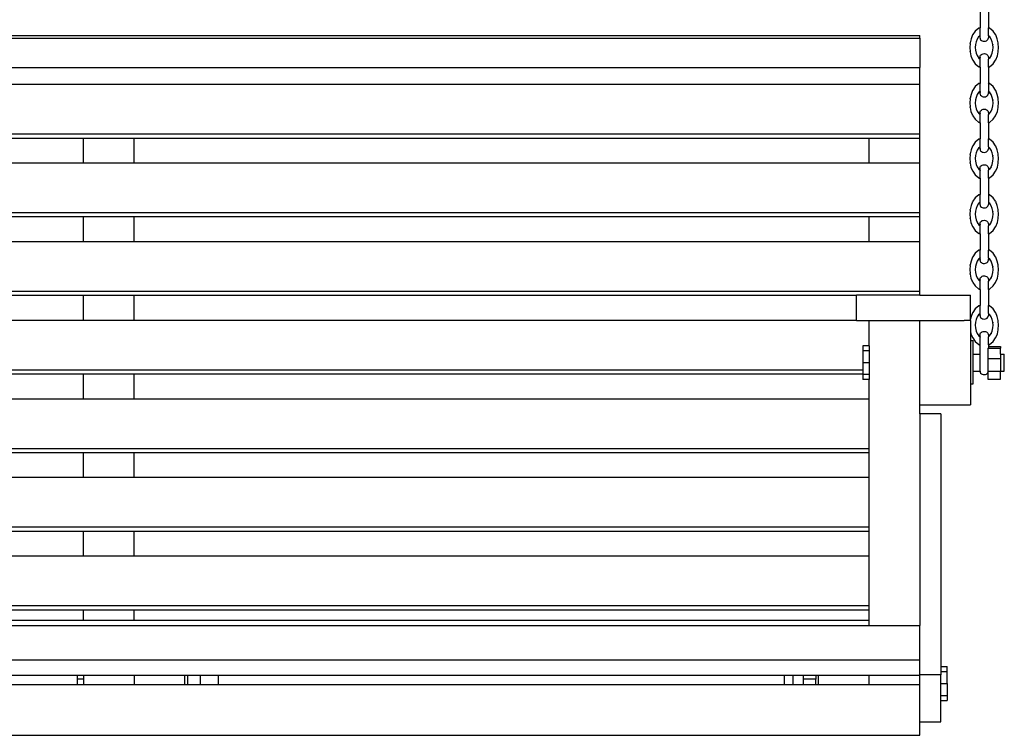
# Model space of a CAD drawing. Units: inches. Extents: x 15 to 176, y -13 to 28.
# Drawn here: x 110 to 139, y -13 to 8 of the extents above; entities that cross this region are included whole.
import ezdxf

# ---------------------------------------------------------------- set-up
doc = ezdxf.new("R2010")
doc.units = ezdxf.units.IN
doc.header["$MEASUREMENT"] = 0
doc.layers.add('Edges', color=7, linetype='Continuous')

# ---------------------------------------------------------------- blocks, each defined once
blk = doc.blocks.new('Porch+Swing fr')
at = {"layer": 'Edges'}
for p, q in [((25.781, 1.288), (25.781, 0.808)), ((26.028, 1.288), (26.028, 0.808)), ((25.56, 0.595), (25.515, 0.482)), ((25.56, 0.595), (25.568, 0.607)), ((25.639, 0.712), (25.568, 0.607)), ((25.75, 0.801), (25.639, 0.712)), ((25.781, 0.808), (25.75, 0.801)), ((25.786, 0.81), (25.781, 0.808)), ((25.781, 0.571), (25.781, 0.808)), ((26.028, 0.808), (26.025, 0.809)), ((26.058, 0.801), (26.028, 0.808)), ((26.028, 0.571), (26.028, 0.808)), ((26.17, 0.712), (26.058, 0.801)), ((26.241, 0.607), (26.17, 0.712)), ((26.241, 0.607), (26.248, 0.595)), ((26.293, 0.482), (26.248, 0.595)), ((-24, 0.581), (24, 0.581)), ((-24, 0.501), (24, 0.501)), ((24, 0.501), (24, 0.581)), ((24, 0.501), (24, -0.366)), ((25.487, 0.348), (25.479, 0.229)), ((25.487, 0.348), (25.49, 0.366)), ((25.515, 0.482), (25.49, 0.366)), ((25.648, 0.318), (25.641, 0.223)), ((25.664, 0.392), (25.648, 0.318)), ((25.697, 0.476), (25.664, 0.392)), ((25.74, 0.538), (25.697, 0.476)), ((25.781, 0.571), (25.74, 0.538)), ((25.786, 0.575), (25.781, 0.571)), ((25.781, 0.503), (25.781, 0.571)), ((25.781, 0.503), (25.786, 0.478)), ((25.786, 0.534), (25.784, 0.529)), ((25.786, 0.478), (25.8, 0.454)), ((25.8, 0.454), (25.821, 0.435)), ((25.821, 0.435), (25.847, 0.42)), ((25.847, 0.42), (25.877, 0.412)), ((25.877, 0.412), (25.91, 0.409)), ((25.91, 0.409), (25.941, 0.414)), ((25.941, 0.414), (25.971, 0.424)), ((25.971, 0.424), (25.995, 0.441)), ((25.995, 0.441), (26.014, 0.462)), ((26.014, 0.462), (26.025, 0.485)), ((26.028, 0.571), (26.025, 0.573)), ((26.028, 0.511), (26.025, 0.524)), ((26.025, 0.485), (26.028, 0.511)), ((26.069, 0.538), (26.028, 0.571)), ((26.028, 0.571), (26.028, 0.511)), ((26.111, 0.476), (26.069, 0.538)), ((26.112, 0.474), (26.111, 0.476)), ((26.145, 0.392), (26.112, 0.474)), ((26.161, 0.318), (26.145, 0.392)), ((26.161, 0.317), (26.161, 0.318)), ((26.167, 0.223), (26.161, 0.317)), ((26.161, 0.317), (26.164, 0.301)), ((26.318, 0.366), (26.293, 0.482)), ((26.322, 0.348), (26.318, 0.366)), ((26.33, 0.229), (26.322, 0.348)), ((25.479, 0.229), (25.487, 0.11)), ((25.489, 0.092), (25.487, 0.11)), ((25.489, 0.092), (25.514, -0.024)), ((25.641, 0.223), (25.646, 0.147)), ((25.646, 0.147), (25.666, 0.055)), ((25.666, 0.055), (25.692, -0.014)), ((25.8, -0.002), (25.821, 0.018)), ((25.821, 0.018), (25.847, 0.032)), ((25.847, 0.032), (25.877, 0.041)), ((25.877, 0.041), (25.91, 0.043)), ((25.91, 0.043), (25.941, 0.039)), ((25.941, 0.039), (25.971, 0.028)), ((25.971, 0.028), (25.995, 0.012)), ((25.995, 0.012), (26.014, -0.009)), ((26.116, -0.014), (26.143, 0.055)), ((26.143, 0.055), (26.162, 0.147)), ((26.162, 0.147), (26.167, 0.223)), ((26.295, -0.024), (26.32, 0.092)), ((26.32, 0.092), (26.322, 0.11)), ((26.322, 0.11), (26.33, 0.229)), ((25.514, -0.024), (25.559, -0.137)), ((25.565, -0.151), (25.559, -0.137)), ((25.565, -0.151), (25.636, -0.256)), ((25.636, -0.256), (25.749, -0.346)), ((25.692, -0.014), (25.742, -0.088)), ((25.742, -0.088), (25.781, -0.119)), ((25.781, -0.05), (25.786, -0.025)), ((25.783, -0.075), (25.781, -0.05)), ((25.781, -0.119), (25.781, -0.05)), ((25.781, -0.119), (25.786, -0.123)), ((25.781, -0.356), (25.781, -0.119)), ((25.783, -0.075), (25.786, -0.081)), ((25.786, -0.025), (25.8, -0.002)), ((26.014, -0.009), (26.025, -0.033)), ((26.025, -0.033), (26.028, -0.058)), ((26.028, -0.058), (26.025, -0.071)), ((26.025, -0.121), (26.028, -0.119)), ((26.028, -0.058), (26.028, -0.119)), ((26.028, -0.119), (26.066, -0.088)), ((26.028, -0.356), (26.028, -0.119)), ((26.06, -0.346), (26.172, -0.256)), ((26.116, -0.014), (26.066, -0.088)), ((26.172, -0.256), (26.244, -0.151)), ((26.244, -0.151), (26.25, -0.137)), ((26.25, -0.137), (26.295, -0.024)), ((-24, -0.366), (24, -0.366)), ((24, -0.86), (24, -0.366)), ((25.754, -0.35), (25.749, -0.346)), ((25.754, -0.35), (25.781, -0.356)), ((25.781, -0.356), (25.786, -0.358)), ((25.781, -0.356), (25.781, -0.836)), ((26.025, -0.357), (26.028, -0.356)), ((26.028, -0.356), (26.054, -0.35)), ((26.028, -0.356), (26.028, -0.836)), ((26.054, -0.35), (26.06, -0.346)), ((-24, -0.86), (24, -0.86)), ((24, -2.329), (24, -0.86)), ((25.75, -0.844), (25.639, -0.933)), ((25.781, -0.836), (25.75, -0.844)), ((25.786, -0.835), (25.781, -0.836)), ((25.781, -1.074), (25.781, -0.836)), ((26.028, -0.836), (26.025, -0.835)), ((26.058, -0.844), (26.028, -0.836)), ((26.028, -0.836), (26.028, -1.074)), ((26.17, -0.933), (26.058, -0.844)), ((25.515, -1.162), (25.49, -1.278)), ((25.56, -1.05), (25.515, -1.162)), ((25.56, -1.05), (25.568, -1.037)), ((25.639, -0.933), (25.568, -1.037)), ((25.74, -1.106), (25.697, -1.169)), ((25.781, -1.074), (25.74, -1.106)), ((25.786, -1.069), (25.781, -1.074)), ((25.781, -1.142), (25.781, -1.074)), ((25.781, -1.142), (25.786, -1.167)), ((25.786, -1.111), (25.784, -1.115)), ((26.014, -1.183), (26.025, -1.159)), ((26.028, -1.074), (26.025, -1.071)), ((26.028, -1.133), (26.025, -1.121)), ((26.025, -1.159), (26.028, -1.133)), ((26.069, -1.106), (26.028, -1.074)), ((26.028, -1.074), (26.028, -1.133)), ((26.111, -1.169), (26.069, -1.106)), ((26.241, -1.037), (26.17, -0.933)), ((26.241, -1.037), (26.248, -1.05)), ((26.293, -1.162), (26.248, -1.05)), ((26.318, -1.278), (26.293, -1.162)), ((25.487, -1.296), (25.479, -1.415)), ((25.479, -1.415), (25.487, -1.534)), ((25.487, -1.296), (25.49, -1.278)), ((25.648, -1.326), (25.641, -1.421)), ((25.641, -1.421), (25.646, -1.498)), ((25.664, -1.252), (25.648, -1.326)), ((25.697, -1.169), (25.664, -1.252)), ((25.786, -1.167), (25.8, -1.19)), ((25.8, -1.19), (25.821, -1.209)), ((25.821, -1.209), (25.847, -1.224)), ((25.847, -1.224), (25.877, -1.233)), ((25.877, -1.233), (25.91, -1.235)), ((25.91, -1.235), (25.941, -1.231)), ((25.941, -1.231), (25.971, -1.22)), ((25.971, -1.22), (25.995, -1.204)), ((25.995, -1.204), (26.014, -1.183)), ((26.112, -1.17), (26.111, -1.169)), ((26.145, -1.252), (26.112, -1.17)), ((26.161, -1.326), (26.145, -1.252)), ((26.161, -1.327), (26.161, -1.326)), ((26.167, -1.421), (26.161, -1.327)), ((26.161, -1.327), (26.164, -1.344)), ((26.162, -1.498), (26.167, -1.421)), ((26.322, -1.296), (26.318, -1.278)), ((26.33, -1.415), (26.322, -1.296)), ((26.322, -1.534), (26.33, -1.415)), ((25.489, -1.552), (25.487, -1.534)), ((25.489, -1.552), (25.514, -1.668)), ((25.514, -1.668), (25.559, -1.781)), ((25.646, -1.498), (25.666, -1.589)), ((25.666, -1.589), (25.692, -1.658)), ((25.692, -1.658), (25.695, -1.662)), ((25.695, -1.662), (25.699, -1.672)), ((25.695, -1.662), (25.742, -1.732)), ((25.742, -1.732), (25.781, -1.763)), ((25.781, -1.694), (25.786, -1.669)), ((25.783, -1.72), (25.781, -1.694)), ((25.781, -1.763), (25.781, -1.694)), ((25.783, -1.72), (25.786, -1.725)), ((25.786, -1.669), (25.8, -1.646)), ((25.8, -1.646), (25.821, -1.626)), ((25.821, -1.626), (25.847, -1.612)), ((25.847, -1.612), (25.877, -1.603)), ((25.877, -1.603), (25.91, -1.601)), ((25.91, -1.601), (25.941, -1.605)), ((25.941, -1.605), (25.971, -1.616)), ((25.971, -1.616), (25.995, -1.632)), ((25.995, -1.632), (26.014, -1.653)), ((26.014, -1.653), (26.025, -1.677)), ((26.025, -1.677), (26.028, -1.702)), ((26.028, -1.702), (26.025, -1.715)), ((26.028, -1.702), (26.028, -1.764)), ((26.028, -1.764), (26.066, -1.732)), ((26.066, -1.732), (26.116, -1.658)), ((26.116, -1.658), (26.143, -1.589)), ((26.143, -1.589), (26.162, -1.498)), ((26.25, -1.781), (26.295, -1.668)), ((26.295, -1.668), (26.32, -1.552)), ((26.32, -1.552), (26.322, -1.534)), ((25.565, -1.795), (25.559, -1.781)), ((25.565, -1.795), (25.636, -1.901)), ((25.636, -1.901), (25.749, -1.99)), ((25.754, -1.994), (25.749, -1.99)), ((25.754, -1.994), (25.781, -2)), ((25.781, -1.763), (25.786, -1.767)), ((25.781, -2), (25.781, -1.763)), ((25.781, -2), (25.786, -2.002)), ((25.781, -2), (25.781, -2.48)), ((26.025, -1.765), (26.028, -1.764)), ((26.025, -2.001), (26.028, -2)), ((26.028, -2), (26.028, -1.764)), ((26.028, -2), (26.054, -1.994)), ((26.028, -2), (26.028, -2.48)), ((26.054, -1.994), (26.06, -1.99)), ((26.06, -1.99), (26.172, -1.901)), ((26.172, -1.901), (26.244, -1.795)), ((26.244, -1.795), (26.25, -1.781)), ((-24, -2.329), (24, -2.329)), ((24, -2.454), (24, -2.329)), ((-22.5, -2.454), (-0.75, -2.454)), ((-0.75, -3.187), (-0.75, -2.454)), ((-0.75, -2.454), (0.75, -2.454)), ((0.75, -3.187), (0.75, -2.454)), ((0.75, -2.454), (22.5, -2.454)), ((22.5, -3.187), (22.5, -2.454)), ((22.5, -2.454), (24, -2.454)), ((24, -3.187), (24, -2.454)), ((25.639, -2.577), (25.568, -2.682)), ((25.75, -2.488), (25.639, -2.577)), ((25.781, -2.48), (25.75, -2.488)), ((25.786, -2.479), (25.781, -2.48)), ((25.781, -2.718), (25.781, -2.48)), ((26.028, -2.48), (26.025, -2.48)), ((26.058, -2.488), (26.028, -2.48)), ((26.028, -2.718), (26.028, -2.48)), ((26.17, -2.577), (26.058, -2.488)), ((26.241, -2.682), (26.17, -2.577)), ((25.515, -2.807), (25.49, -2.923)), ((25.56, -2.694), (25.515, -2.807)), ((25.56, -2.694), (25.568, -2.682)), ((25.664, -2.896), (25.648, -2.97)), ((25.697, -2.813), (25.664, -2.896)), ((25.74, -2.751), (25.697, -2.813)), ((25.781, -2.718), (25.74, -2.751)), ((25.786, -2.714), (25.781, -2.718)), ((25.781, -2.786), (25.781, -2.718)), ((25.781, -2.786), (25.786, -2.811)), ((25.786, -2.755), (25.784, -2.76)), ((25.786, -2.811), (25.8, -2.834)), ((25.8, -2.834), (25.821, -2.854)), ((25.821, -2.854), (25.847, -2.868)), ((25.847, -2.868), (25.877, -2.877)), ((25.877, -2.877), (25.91, -2.879)), ((25.91, -2.879), (25.941, -2.875)), ((25.941, -2.875), (25.971, -2.864)), ((25.971, -2.864), (25.995, -2.848)), ((25.995, -2.848), (26.014, -2.827)), ((26.014, -2.827), (26.025, -2.803)), ((26.028, -2.718), (26.025, -2.716)), ((26.028, -2.778), (26.025, -2.765)), ((26.025, -2.803), (26.028, -2.778)), ((26.069, -2.751), (26.028, -2.718)), ((26.028, -2.718), (26.028, -2.778)), ((26.111, -2.813), (26.069, -2.751)), ((26.112, -2.814), (26.111, -2.813)), ((26.119, -2.825), (26.112, -2.814)), ((26.145, -2.896), (26.112, -2.814)), ((26.161, -2.97), (26.145, -2.896)), ((26.241, -2.682), (26.248, -2.694)), ((26.293, -2.807), (26.248, -2.694)), ((26.318, -2.923), (26.293, -2.807)), ((-22.5, -3.187), (-0.75, -3.187)), ((-0.75, -3.187), (0.75, -3.187)), ((0.75, -3.187), (22.5, -3.187)), ((22.5, -3.187), (24, -3.187)), ((24, -4.657), (24, -3.187)), ((25.487, -2.94), (25.479, -3.059)), ((25.479, -3.059), (25.487, -3.178)), ((25.487, -2.94), (25.49, -2.923)), ((25.489, -3.196), (25.487, -3.178)), ((25.489, -3.196), (25.514, -3.313)), ((25.648, -2.97), (25.641, -3.065)), ((25.641, -3.065), (25.646, -3.142)), ((25.646, -3.142), (25.666, -3.233)), ((26.143, -3.233), (26.162, -3.142)), ((26.161, -2.971), (26.161, -2.97)), ((26.167, -3.065), (26.161, -2.971)), ((26.161, -2.971), (26.164, -2.988)), ((26.162, -3.142), (26.167, -3.065)), ((26.295, -3.313), (26.32, -3.196)), ((26.322, -2.94), (26.318, -2.923)), ((26.32, -3.196), (26.322, -3.178)), ((26.33, -3.059), (26.322, -2.94)), ((26.322, -3.178), (26.33, -3.059)), ((25.514, -3.313), (25.559, -3.426)), ((25.565, -3.439), (25.559, -3.426)), ((25.565, -3.439), (25.636, -3.545)), ((25.666, -3.233), (25.692, -3.303)), ((25.692, -3.303), (25.695, -3.306)), ((25.695, -3.306), (25.742, -3.377)), ((25.695, -3.306), (25.699, -3.316)), ((25.742, -3.377), (25.781, -3.407)), ((25.781, -3.338), (25.786, -3.313)), ((25.783, -3.364), (25.781, -3.338)), ((25.781, -3.407), (25.781, -3.338)), ((25.781, -3.407), (25.786, -3.412)), ((25.781, -3.645), (25.781, -3.407)), ((25.783, -3.364), (25.786, -3.37)), ((25.786, -3.313), (25.8, -3.29)), ((25.8, -3.29), (25.821, -3.271)), ((25.821, -3.271), (25.847, -3.256)), ((25.847, -3.256), (25.877, -3.247)), ((25.877, -3.247), (25.91, -3.245)), ((25.91, -3.245), (25.941, -3.25)), ((25.941, -3.25), (25.971, -3.26)), ((25.971, -3.26), (25.995, -3.277)), ((25.995, -3.277), (26.014, -3.297)), ((26.014, -3.297), (26.025, -3.321)), ((26.025, -3.321), (26.028, -3.347)), ((26.028, -3.347), (26.025, -3.36)), ((26.025, -3.409), (26.028, -3.408)), ((26.028, -3.347), (26.028, -3.408)), ((26.028, -3.408), (26.066, -3.377)), ((26.028, -3.645), (26.028, -3.408)), ((26.116, -3.303), (26.066, -3.377)), ((26.116, -3.303), (26.143, -3.233)), ((26.172, -3.545), (26.244, -3.439)), ((26.244, -3.439), (26.25, -3.426)), ((26.25, -3.426), (26.295, -3.313)), ((25.636, -3.545), (25.749, -3.635)), ((25.754, -3.638), (25.749, -3.635)), ((25.754, -3.638), (25.781, -3.645)), ((25.781, -3.645), (25.786, -3.646)), ((25.781, -3.645), (25.781, -4.125)), ((26.025, -3.645), (26.028, -3.645)), ((26.028, -3.645), (26.054, -3.638)), ((26.028, -3.645), (26.028, -4.125)), ((26.054, -3.638), (26.06, -3.635)), ((26.06, -3.635), (26.172, -3.545)), ((25.56, -4.338), (25.515, -4.451)), ((25.56, -4.338), (25.568, -4.326)), ((25.639, -4.221), (25.568, -4.326)), ((25.75, -4.132), (25.639, -4.221)), ((25.781, -4.362), (25.74, -4.395)), ((25.781, -4.125), (25.75, -4.132)), ((25.786, -4.123), (25.781, -4.125)), ((25.781, -4.362), (25.781, -4.125)), ((25.786, -4.358), (25.781, -4.362)), ((25.781, -4.43), (25.781, -4.362)), ((26.028, -4.125), (26.025, -4.124)), ((26.028, -4.362), (26.025, -4.36)), ((26.058, -4.132), (26.028, -4.125)), ((26.028, -4.125), (26.028, -4.362)), ((26.069, -4.395), (26.028, -4.362)), ((26.028, -4.362), (26.028, -4.422)), ((26.17, -4.221), (26.058, -4.132)), ((26.241, -4.326), (26.17, -4.221)), ((26.241, -4.326), (26.248, -4.338)), ((26.293, -4.451), (26.248, -4.338)), ((-24, -4.657), (24, -4.657)), ((24, -4.781), (24, -4.657)), ((25.487, -4.585), (25.479, -4.704)), ((25.487, -4.585), (25.49, -4.567)), ((25.515, -4.451), (25.49, -4.567)), ((25.648, -4.615), (25.641, -4.709)), ((25.664, -4.541), (25.648, -4.615)), ((25.697, -4.457), (25.664, -4.541)), ((25.74, -4.395), (25.697, -4.457)), ((25.781, -4.43), (25.786, -4.455)), ((25.786, -4.399), (25.784, -4.404)), ((25.786, -4.455), (25.8, -4.478)), ((25.8, -4.478), (25.821, -4.498)), ((25.821, -4.498), (25.847, -4.513)), ((25.847, -4.513), (25.877, -4.521)), ((25.877, -4.521), (25.91, -4.524)), ((25.91, -4.524), (25.941, -4.519)), ((25.941, -4.519), (25.971, -4.508)), ((25.971, -4.508), (25.995, -4.492)), ((25.995, -4.492), (26.014, -4.471)), ((26.014, -4.471), (26.025, -4.447)), ((26.028, -4.422), (26.025, -4.409)), ((26.025, -4.447), (26.028, -4.422)), ((26.111, -4.457), (26.069, -4.395)), ((26.112, -4.459), (26.111, -4.457)), ((26.145, -4.541), (26.112, -4.459)), ((26.161, -4.615), (26.145, -4.541)), ((26.161, -4.616), (26.161, -4.615)), ((26.167, -4.709), (26.161, -4.616)), ((26.161, -4.616), (26.164, -4.632)), ((26.318, -4.567), (26.293, -4.451)), ((26.322, -4.585), (26.318, -4.567)), ((26.33, -4.704), (26.322, -4.585)), ((-22.5, -4.781), (-0.75, -4.781)), ((-0.75, -5.514), (-0.75, -4.781)), ((-0.75, -4.781), (0.75, -4.781)), ((0.75, -5.514), (0.75, -4.781)), ((0.75, -4.781), (22.5, -4.781)), ((22.5, -5.514), (22.5, -4.781)), ((22.5, -4.781), (24, -4.781)), ((24, -5.514), (24, -4.781)), ((25.479, -4.704), (25.487, -4.822)), ((25.489, -4.84), (25.487, -4.822)), ((25.489, -4.84), (25.514, -4.957)), ((25.641, -4.709), (25.646, -4.786)), ((25.646, -4.786), (25.666, -4.877)), ((25.666, -4.877), (25.692, -4.947)), ((25.692, -4.947), (25.695, -4.951)), ((25.695, -4.951), (25.699, -4.961)), ((25.695, -4.951), (25.742, -5.021)), ((25.786, -4.958), (25.8, -4.935)), ((25.8, -4.935), (25.821, -4.915)), ((25.821, -4.915), (25.847, -4.9)), ((25.847, -4.9), (25.877, -4.892)), ((25.877, -4.892), (25.91, -4.889)), ((25.91, -4.889), (25.941, -4.894)), ((25.941, -4.894), (25.971, -4.905)), ((25.971, -4.905), (25.995, -4.921)), ((25.995, -4.921), (26.014, -4.942)), ((26.014, -4.942), (26.025, -4.966)), ((26.116, -4.947), (26.066, -5.021)), ((26.116, -4.947), (26.143, -4.877)), ((26.143, -4.877), (26.162, -4.786)), ((26.162, -4.786), (26.167, -4.709)), ((26.295, -4.957), (26.32, -4.84)), ((26.32, -4.84), (26.322, -4.822)), ((26.322, -4.822), (26.33, -4.704)), ((25.514, -4.957), (25.559, -5.07)), ((25.565, -5.083), (25.559, -5.07)), ((25.565, -5.083), (25.636, -5.189)), ((25.636, -5.189), (25.749, -5.279)), ((25.742, -5.021), (25.781, -5.051)), ((25.781, -4.983), (25.786, -4.958)), ((25.783, -5.008), (25.781, -4.983)), ((25.781, -5.051), (25.781, -4.983)), ((25.781, -5.051), (25.786, -5.056)), ((25.781, -5.289), (25.781, -5.051)), ((25.783, -5.008), (25.786, -5.014)), ((26.025, -4.966), (26.028, -4.991)), ((26.028, -4.991), (26.025, -5.004)), ((26.025, -5.054), (26.028, -5.052)), ((26.028, -4.991), (26.028, -5.052)), ((26.028, -5.052), (26.066, -5.021)), ((26.028, -5.289), (26.028, -5.052)), ((26.06, -5.279), (26.172, -5.189)), ((26.172, -5.189), (26.244, -5.083)), ((26.244, -5.083), (26.25, -5.07)), ((26.25, -5.07), (26.295, -4.957)), ((-22.5, -5.514), (-0.75, -5.514)), ((-0.75, -5.514), (0.75, -5.514)), ((0.75, -5.514), (22.5, -5.514)), ((22.5, -5.514), (24, -5.514)), ((24, -6.984), (24, -5.514)), ((25.754, -5.282), (25.749, -5.279)), ((25.754, -5.282), (25.781, -5.289)), ((25.781, -5.289), (25.786, -5.29)), ((25.781, -5.289), (25.781, -5.769)), ((26.025, -5.29), (26.028, -5.289)), ((26.028, -5.289), (26.054, -5.282)), ((26.028, -5.289), (26.028, -5.769)), ((26.054, -5.282), (26.06, -5.279)), ((25.75, -5.777), (25.639, -5.865)), ((25.781, -5.769), (25.75, -5.777)), ((25.786, -5.767), (25.781, -5.769)), ((25.781, -6.007), (25.781, -5.769)), ((26.028, -5.769), (26.025, -5.768)), ((26.058, -5.777), (26.028, -5.769)), ((26.028, -6.007), (26.028, -5.769)), ((26.17, -5.865), (26.058, -5.777)), ((25.515, -6.095), (25.49, -6.211)), ((25.56, -5.983), (25.515, -6.095)), ((25.56, -5.983), (25.568, -5.97)), ((25.639, -5.865), (25.568, -5.97)), ((25.697, -6.101), (25.664, -6.185)), ((25.74, -6.039), (25.697, -6.101)), ((25.781, -6.007), (25.74, -6.039)), ((25.786, -6.002), (25.781, -6.007)), ((25.781, -6.075), (25.781, -6.007)), ((25.781, -6.075), (25.786, -6.1)), ((25.786, -6.043), (25.784, -6.048)), ((25.786, -6.1), (25.8, -6.123)), ((25.995, -6.136), (26.014, -6.116)), ((26.014, -6.116), (26.025, -6.092)), ((26.028, -6.007), (26.025, -6.004)), ((26.028, -6.066), (26.025, -6.053)), ((26.025, -6.092), (26.028, -6.066)), ((26.069, -6.039), (26.028, -6.007)), ((26.028, -6.007), (26.028, -6.066)), ((26.111, -6.101), (26.069, -6.039)), ((26.112, -6.103), (26.111, -6.101)), ((26.145, -6.185), (26.112, -6.103)), ((26.241, -5.97), (26.17, -5.865)), ((26.241, -5.97), (26.248, -5.983)), ((26.293, -6.095), (26.248, -5.983)), ((26.318, -6.211), (26.293, -6.095)), ((25.487, -6.229), (25.479, -6.348)), ((25.479, -6.348), (25.487, -6.467)), ((25.487, -6.229), (25.49, -6.211)), ((25.648, -6.26), (25.641, -6.354)), ((25.641, -6.354), (25.646, -6.431)), ((25.648, -6.26), (25.644, -6.276)), ((25.664, -6.185), (25.648, -6.259)), ((25.648, -6.259), (25.648, -6.26)), ((25.8, -6.123), (25.821, -6.142)), ((25.821, -6.142), (25.847, -6.157)), ((25.847, -6.157), (25.877, -6.166)), ((25.877, -6.166), (25.91, -6.168)), ((25.91, -6.168), (25.941, -6.163)), ((25.941, -6.163), (25.971, -6.153)), ((25.971, -6.153), (25.995, -6.136)), ((26.161, -6.259), (26.145, -6.185)), ((26.161, -6.26), (26.161, -6.259)), ((26.167, -6.354), (26.161, -6.26)), ((26.161, -6.26), (26.164, -6.276)), ((26.162, -6.431), (26.167, -6.354)), ((26.322, -6.229), (26.318, -6.211)), ((26.33, -6.348), (26.322, -6.229)), ((26.322, -6.467), (26.33, -6.348)), ((25.489, -6.485), (25.487, -6.467)), ((25.489, -6.485), (25.514, -6.601)), ((25.514, -6.601), (25.559, -6.714)), ((25.646, -6.431), (25.666, -6.522)), ((25.666, -6.522), (25.692, -6.591)), ((25.692, -6.591), (25.742, -6.665)), ((25.742, -6.665), (25.781, -6.696)), ((25.781, -6.627), (25.786, -6.602)), ((25.783, -6.652), (25.781, -6.627)), ((25.781, -6.696), (25.781, -6.627)), ((25.781, -6.696), (25.786, -6.7)), ((25.781, -6.933), (25.781, -6.696)), ((25.783, -6.652), (25.786, -6.658)), ((25.786, -6.602), (25.8, -6.579)), ((25.8, -6.579), (25.821, -6.559)), ((25.821, -6.559), (25.847, -6.545)), ((25.847, -6.545), (25.877, -6.536)), ((25.877, -6.536), (25.91, -6.534)), ((25.91, -6.534), (25.941, -6.538)), ((25.941, -6.538), (25.971, -6.549)), ((25.971, -6.549), (25.995, -6.565)), ((25.995, -6.565), (26.014, -6.586)), ((26.014, -6.586), (26.025, -6.61)), ((26.025, -6.61), (26.028, -6.635)), ((26.028, -6.635), (26.025, -6.648)), ((26.025, -6.698), (26.028, -6.696)), ((26.028, -6.635), (26.028, -6.696)), ((26.028, -6.696), (26.066, -6.665)), ((26.028, -6.933), (26.028, -6.696)), ((26.066, -6.665), (26.114, -6.595)), ((26.114, -6.595), (26.11, -6.605)), ((26.114, -6.595), (26.116, -6.591)), ((26.116, -6.591), (26.143, -6.522)), ((26.143, -6.522), (26.162, -6.431)), ((26.25, -6.714), (26.295, -6.601)), ((26.295, -6.601), (26.32, -6.485)), ((26.32, -6.485), (26.322, -6.467)), ((-24, -6.984), (24, -6.984)), ((24, -7.104), (24, -6.984)), ((25.565, -6.728), (25.559, -6.714)), ((25.565, -6.728), (25.636, -6.833)), ((25.636, -6.833), (25.749, -6.923)), ((25.754, -6.927), (25.749, -6.923)), ((25.754, -6.927), (25.781, -6.933)), ((25.781, -6.933), (25.786, -6.935)), ((25.781, -6.933), (25.781, -7.413)), ((26.025, -6.934), (26.028, -6.933)), ((26.028, -6.933), (26.054, -6.927)), ((26.028, -6.933), (26.028, -7.413)), ((26.054, -6.927), (26.06, -6.923)), ((26.06, -6.923), (26.172, -6.833)), ((26.172, -6.833), (26.244, -6.728)), ((26.244, -6.728), (26.25, -6.714)), ((-22.125, -7.109), (-0.75, -7.109)), ((-0.75, -7.109), (0.75, -7.109)), ((-0.75, -7.842), (-0.75, -7.109)), ((0.75, -7.842), (0.75, -7.109)), ((0.75, -7.109), (22.125, -7.109)), ((22.125, -7.109), (22.125, -7.104)), ((24, -7.104), (22.125, -7.104)), ((22.125, -7.842), (22.125, -7.109)), ((24, -7.104), (25.5, -7.104)), ((25.5, -7.811), (25.5, -7.104)), ((25.639, -7.51), (25.568, -7.615)), ((25.75, -7.421), (25.639, -7.51)), ((25.781, -7.413), (25.75, -7.421)), ((25.786, -7.412), (25.781, -7.413)), ((25.781, -7.651), (25.781, -7.413)), ((26.028, -7.413), (26.025, -7.412)), ((26.058, -7.421), (26.028, -7.413)), ((26.028, -7.651), (26.028, -7.413)), ((26.17, -7.51), (26.058, -7.421)), ((26.241, -7.615), (26.17, -7.51)), ((-22.125, -7.842), (-0.75, -7.842)), ((-0.75, -7.842), (0.75, -7.842)), ((0.75, -7.842), (22.125, -7.842)), ((22.125, -7.854), (22.125, -7.842)), ((22.125, -7.854), (22.5, -7.854)), ((22.5, -8.605), (22.5, -7.854)), ((22.5, -7.854), (24, -7.854)), ((24, -10.353), (24, -7.854)), ((24, -7.854), (25.309, -7.854)), ((25.5, -7.853), (25.309, -7.854)), ((25.515, -7.739), (25.5, -7.811)), ((25.5, -7.853), (25.5, -7.811)), ((25.5, -7.853), (25.5, -8.182)), ((25.56, -7.627), (25.515, -7.739)), ((25.56, -7.627), (25.568, -7.615)), ((25.664, -7.829), (25.648, -7.903)), ((25.697, -7.746), (25.664, -7.829)), ((25.74, -7.683), (25.697, -7.746)), ((25.781, -7.651), (25.74, -7.683)), ((25.786, -7.646), (25.781, -7.651)), ((25.781, -7.719), (25.781, -7.651)), ((25.781, -7.719), (25.786, -7.744)), ((25.786, -7.688), (25.784, -7.693)), ((25.786, -7.744), (25.8, -7.767)), ((25.8, -7.767), (25.821, -7.787)), ((25.821, -7.787), (25.847, -7.801)), ((25.847, -7.801), (25.877, -7.81)), ((25.877, -7.81), (25.91, -7.812)), ((25.91, -7.812), (25.941, -7.808)), ((25.941, -7.808), (25.971, -7.797)), ((25.971, -7.797), (25.995, -7.781)), ((25.995, -7.781), (26.014, -7.76)), ((26.014, -7.76), (26.025, -7.736)), ((26.028, -7.651), (26.025, -7.649)), ((26.028, -7.711), (26.025, -7.698)), ((26.025, -7.736), (26.028, -7.711)), ((26.069, -7.683), (26.028, -7.651)), ((26.028, -7.651), (26.028, -7.711)), ((26.111, -7.746), (26.069, -7.683)), ((26.112, -7.747), (26.111, -7.746)), ((26.145, -7.829), (26.112, -7.747)), ((26.161, -7.903), (26.145, -7.829)), ((26.241, -7.615), (26.248, -7.627)), ((26.293, -7.739), (26.248, -7.627)), ((26.318, -7.856), (26.293, -7.739)), ((26.322, -7.873), (26.318, -7.856)), ((25.648, -7.903), (25.641, -7.998)), ((25.641, -7.998), (25.646, -8.075)), ((25.646, -8.075), (25.666, -8.166)), ((26.143, -8.166), (26.162, -8.075)), ((26.161, -7.904), (26.161, -7.903)), ((26.167, -7.998), (26.161, -7.904)), ((26.161, -7.904), (26.164, -7.921)), ((26.162, -8.075), (26.167, -7.998)), ((26.295, -8.246), (26.32, -8.129)), ((26.32, -8.129), (26.322, -8.111)), ((26.33, -7.992), (26.322, -7.873)), ((26.322, -8.111), (26.33, -7.992)), ((25.5, -8.182), (25.514, -8.246)), ((25.5, -8.182), (25.5, -8.451)), ((25.514, -8.246), (25.559, -8.358)), ((25.565, -8.372), (25.559, -8.358)), ((25.565, -8.372), (25.636, -8.478)), ((25.666, -8.166), (25.692, -8.236)), ((25.692, -8.236), (25.742, -8.309)), ((25.742, -8.309), (25.781, -8.34)), ((25.781, -8.271), (25.786, -8.246)), ((25.783, -8.297), (25.781, -8.271)), ((25.781, -8.34), (25.781, -8.271)), ((25.781, -8.34), (25.786, -8.344)), ((25.781, -8.578), (25.781, -8.34)), ((25.783, -8.297), (25.786, -8.302)), ((25.786, -8.246), (25.8, -8.223)), ((25.8, -8.223), (25.821, -8.204)), ((25.821, -8.204), (25.847, -8.189)), ((25.847, -8.189), (25.877, -8.18)), ((25.877, -8.18), (25.91, -8.178)), ((25.91, -8.178), (25.941, -8.182)), ((25.941, -8.182), (25.971, -8.193)), ((25.971, -8.193), (25.995, -8.209)), ((25.995, -8.209), (26.014, -8.23)), ((26.014, -8.23), (26.025, -8.254)), ((26.025, -8.254), (26.028, -8.28)), ((26.028, -8.28), (26.025, -8.292)), ((26.025, -8.342), (26.028, -8.341)), ((26.028, -8.28), (26.028, -8.341)), ((26.028, -8.341), (26.066, -8.309)), ((26.028, -8.578), (26.028, -8.341)), ((26.066, -8.309), (26.114, -8.239)), ((26.114, -8.239), (26.11, -8.249)), ((26.114, -8.239), (26.116, -8.236)), ((26.116, -8.236), (26.143, -8.166)), ((26.172, -8.478), (26.244, -8.372)), ((26.244, -8.372), (26.25, -8.358)), ((26.25, -8.358), (26.295, -8.246)), ((22.312, -8.605), (22.312, -8.751)), ((22.5, -8.605), (22.312, -8.605)), ((22.5, -8.605), (22.5, -8.751)), ((25.5, -8.451), (25.58, -8.451)), ((25.5, -8.451), (25.5, -9.731)), ((25.58, -8.855), (25.58, -8.451)), ((25.636, -8.478), (25.749, -8.567)), ((25.754, -8.571), (25.749, -8.567)), ((25.754, -8.571), (25.781, -8.578)), ((25.781, -8.578), (25.786, -8.579)), ((25.781, -8.855), (25.781, -8.578)), ((26.017, -8.669), (26.017, -8.672)), ((26.017, -8.672), (26.392, -8.672)), ((26.017, -8.672), (26.017, -8.975)), ((26.025, -8.578), (26.028, -8.578)), ((26.025, -8.622), (26.028, -8.623)), ((26.028, -8.578), (26.054, -8.571)), ((26.028, -8.578), (26.028, -8.623)), ((26.028, -8.623), (26.392, -8.622)), ((26.028, -8.623), (26.028, -8.663)), ((26.054, -8.571), (26.06, -8.567)), ((26.06, -8.567), (26.172, -8.478)), ((26.392, -8.622), (26.392, -8.672)), ((26.392, -8.855), (26.392, -8.672)), ((22.312, -8.751), (22.312, -9.105)), ((22.5, -8.751), (22.312, -8.751)), ((22.5, -8.751), (22.5, -9.105)), ((25.58, -8.855), (25.781, -8.855)), ((25.58, -9.355), (25.58, -8.855)), ((25.781, -8.855), (25.786, -8.855)), ((25.781, -9.355), (25.781, -8.855)), ((26.017, -8.975), (26.392, -8.975)), ((26.017, -8.975), (26.017, -9.355)), ((26.392, -8.855), (26.5, -8.855)), ((26.392, -8.855), (26.392, -8.975)), ((26.392, -8.975), (26.392, -9.355)), ((26.5, -9.355), (26.5, -8.855)), ((-22.313, -9.311), (22.312, -9.311)), ((22.5, -9.105), (22.312, -9.105)), ((22.312, -9.105), (22.312, -9.311)), ((22.312, -9.311), (22.312, -9.436)), ((22.5, -9.105), (22.5, -9.458)), ((-22.313, -9.436), (-0.75, -9.436)), ((-0.75, -10.169), (-0.75, -9.436)), ((-0.75, -9.436), (0.75, -9.436)), ((0.75, -10.169), (0.75, -9.436)), ((0.75, -9.436), (22.312, -9.436)), ((22.312, -9.436), (22.312, -9.458)), ((22.312, -9.458), (22.312, -9.605)), ((22.5, -9.458), (22.312, -9.458)), ((22.5, -9.605), (22.312, -9.605)), ((22.5, -9.458), (22.5, -9.605)), ((22.5, -10.169), (22.5, -9.605)), ((25.58, -9.355), (25.781, -9.355)), ((25.58, -9.731), (25.58, -9.355)), ((25.781, -9.355), (25.781, -9.363)), ((25.781, -9.363), (25.786, -9.388)), ((25.786, -9.332), (25.784, -9.337)), ((25.786, -9.388), (25.8, -9.411)), ((25.8, -9.411), (25.821, -9.431)), ((25.821, -9.431), (25.847, -9.445)), ((25.847, -9.445), (25.877, -9.454)), ((25.877, -9.454), (25.91, -9.456)), ((25.91, -9.456), (25.941, -9.452)), ((25.941, -9.452), (25.971, -9.441)), ((25.971, -9.441), (25.995, -9.425)), ((25.995, -9.425), (26.014, -9.404)), ((26.014, -9.404), (26.017, -9.397)), ((26.017, -9.355), (26.392, -9.355)), ((26.017, -9.355), (26.017, -9.397)), ((26.017, -9.397), (26.017, -9.588)), ((26.017, -9.588), (26.392, -9.588)), ((26.392, -9.355), (26.5, -9.355)), ((26.392, -9.588), (26.392, -9.355)), ((25.5, -9.731), (25.58, -9.731)), ((25.5, -9.731), (25.5, -10.353)), ((-22.5, -10.169), (-0.75, -10.169)), ((-0.75, -10.169), (0.75, -10.169)), ((0.75, -10.169), (22.5, -10.169)), ((22.5, -11.639), (22.5, -10.169)), ((24, -10.353), (25.5, -10.353)), ((24, -10.619), (24, -10.353)), ((24.625, -10.619), (24, -10.619)), ((24, -10.619), (24, -16.879)), ((24.625, -10.619), (24.625, -18.1)), ((-22.5, -11.639), (22.5, -11.639)), ((22.5, -11.763), (22.5, -11.639)), ((-22.5, -11.763), (-0.75, -11.763)), ((-0.75, -12.496), (-0.75, -11.763)), ((-0.75, -11.763), (0.75, -11.763)), ((0.75, -12.496), (0.75, -11.763)), ((0.75, -11.763), (22.5, -11.763)), ((22.5, -12.496), (22.5, -11.763)), ((-22.5, -12.496), (-0.75, -12.496)), ((-0.75, -12.496), (0.75, -12.496)), ((0.75, -12.496), (22.5, -12.496)), ((22.5, -13.966), (22.5, -12.496)), ((-22.5, -13.966), (22.5, -13.966)), ((22.5, -14.091), (22.5, -13.966)), ((-22.5, -14.091), (-0.75, -14.091)), ((-0.75, -14.091), (0.75, -14.091)), ((-0.75, -14.824), (-0.75, -14.091)), ((0.75, -14.824), (0.75, -14.091)), ((0.75, -14.091), (22.5, -14.091)), ((22.5, -14.824), (22.5, -14.091)), ((-22.5, -14.824), (-0.75, -14.824)), ((-0.75, -14.824), (0.75, -14.824)), ((0.75, -14.824), (22.5, -14.824)), ((22.5, -16.293), (22.5, -14.824)), ((-22.5, -16.293), (22.5, -16.293)), ((22.5, -16.418), (22.5, -16.293)), ((-22.5, -16.418), (-0.75, -16.418)), ((-0.75, -16.727), (-0.75, -16.418)), ((-0.75, -16.418), (0.75, -16.418)), ((0.75, -16.727), (0.75, -16.418)), ((0.75, -16.418), (22.5, -16.418)), ((22.5, -16.727), (22.5, -16.418)), ((-22.5, -16.727), (-0.75, -16.727)), ((-22.5, -16.879), (22.5, -16.879)), ((-0.75, -16.727), (0.75, -16.727)), ((0.75, -16.727), (22.5, -16.727)), ((22.5, -16.879), (22.5, -16.727)), ((22.5, -16.879), (24, -16.879)), ((24, -17.895), (24, -16.879)), ((-24, -17.895), (24, -17.895)), ((24, -18.338), (24, -17.895)), ((24.625, -18.338), (24, -18.338)), ((24, -18.355), (24, -18.338)), ((24.625, -18.1), (24.812, -18.1)), ((24.625, -18.1), (24.625, -18.247)), ((24.625, -18.247), (24.812, -18.247)), ((24.625, -18.247), (24.625, -18.338)), ((24.625, -18.6), (24.625, -18.338)), ((24.812, -18.247), (24.812, -18.1)), ((24.812, -18.6), (24.812, -18.247)), ((-20, -18.355), (-0.938, -18.355)), ((-20, -18.632), (-0.938, -18.632)), ((-0.938, -18.355), (-0.938, -18.475)), ((-0.938, -18.355), (-0.75, -18.355)), ((-0.938, -18.475), (-0.938, -18.632)), ((-0.75, -18.475), (-0.938, -18.475)), ((-0.938, -18.632), (-0.75, -18.632)), ((-0.75, -18.355), (-0.75, -18.475)), ((-0.75, -18.355), (0.75, -18.355)), ((-0.75, -18.475), (-0.75, -18.632)), ((-0.75, -18.632), (0.75, -18.632)), ((0.75, -18.355), (0.75, -18.632)), ((0.75, -18.355), (2.25, -18.355)), ((0.75, -18.632), (2.25, -18.632)), ((2.25, -18.632), (2.25, -18.355)), ((2.25, -18.355), (2.33, -18.355)), ((2.25, -18.632), (2.33, -18.631)), ((2.33, -18.355), (2.705, -18.355)), ((2.33, -18.355), (2.33, -18.631)), ((2.33, -18.631), (2.33, -18.632)), ((2.33, -18.631), (2.705, -18.632)), ((2.705, -18.355), (3.25, -18.355)), ((2.705, -18.355), (2.705, -18.632)), ((2.705, -18.632), (3.25, -18.632)), ((3.25, -18.355), (20, -18.355)), ((3.25, -18.632), (3.25, -18.355)), ((3.25, -18.632), (20, -18.632)), ((20, -18.355), (20.25, -18.355)), ((20, -18.632), (20, -18.355)), ((20, -18.632), (20.25, -18.632)), ((20.25, -18.355), (20.545, -18.355)), ((20.25, -18.632), (20.25, -18.355)), ((20.25, -18.632), (20.545, -18.632)), ((20.545, -18.355), (20.92, -18.355)), ((20.545, -18.355), (20.545, -18.471)), ((20.92, -18.471), (20.545, -18.471)), ((20.545, -18.471), (20.545, -18.632)), ((20.545, -18.632), (20.92, -18.632)), ((20.92, -18.355), (21, -18.355)), ((20.92, -18.355), (20.92, -18.471)), ((20.92, -18.632), (20.92, -18.471)), ((20.92, -18.632), (21, -18.632)), ((21, -18.355), (22.5, -18.355)), ((21, -18.632), (21, -18.355)), ((21, -18.632), (22.5, -18.632)), ((22.5, -18.632), (22.5, -18.355)), ((22.5, -18.355), (24, -18.355)), ((22.5, -18.632), (24, -18.632)), ((24, -18.632), (24, -18.355)), ((24, -19.734), (24, -18.632)), ((24.625, -18.6), (24.812, -18.6)), ((24.625, -18.954), (24.625, -18.6)), ((24.812, -18.6), (24.812, -18.954)), ((24.625, -18.954), (24.812, -18.954)), ((24.625, -19.1), (24.625, -18.954)), ((24.625, -19.1), (24.812, -19.1)), ((24.625, -19.734), (24.625, -19.1)), ((24.812, -18.954), (24.812, -19.1)), ((24, -19.734), (24.625, -19.734)), ((24, -20.132), (24, -19.734)), ((-24, -20.132), (24, -20.132))]:
    blk.add_line(p, q, dxfattribs=at)

msp = doc.modelspace()

# ---------------------------------------------------------------- block references
msp.add_blockref('Porch+Swing fr', (112.45, 7.394))

doc.saveas('drawing.dxf')
